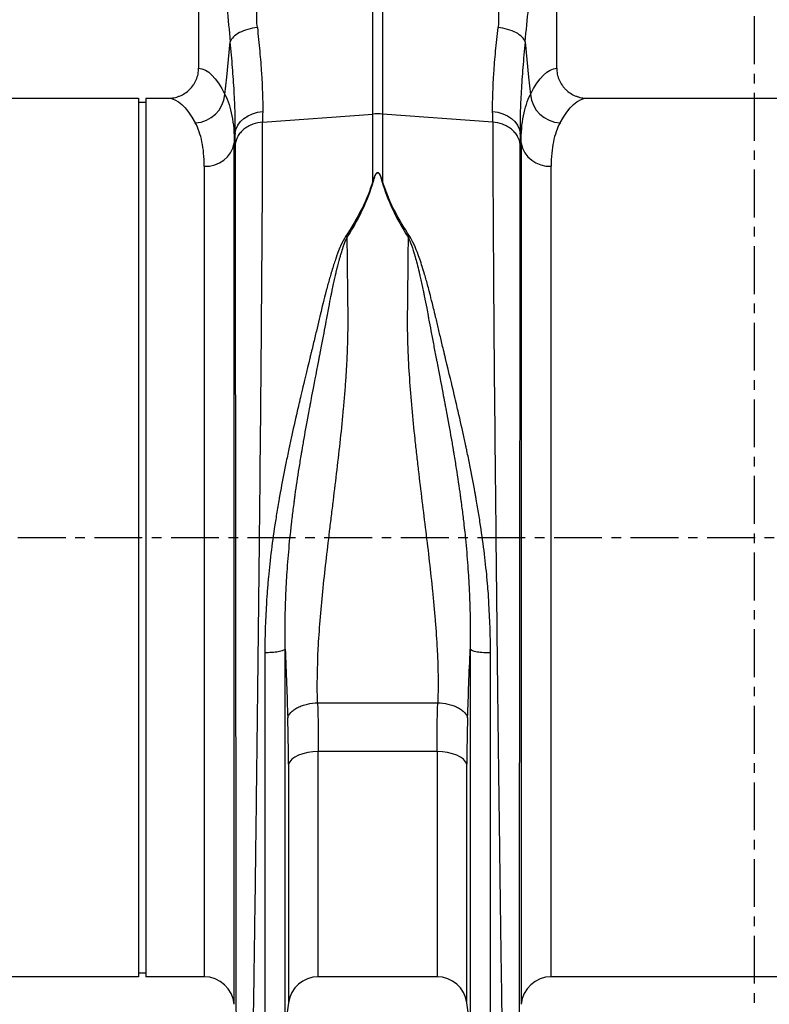
# Model space of a CAD drawing. Units: millimetres. Extents: x -15435 to -10946, y -3060 to 2253.
# Drawn here: x -13435 to -13236, y 567 to 828 of the extents above; entities that cross this region are included whole.
import ezdxf

# ---------------------------------------------------------------- set-up
doc = ezdxf.new("R2010")
doc.units = ezdxf.units.MM
doc.linetypes.add('CENTERX2', pattern=[20.32, 12.7, -2.54, 2.54, -2.54])
doc.layers.add('P-ANNO-TEXT', color=2, linetype='Continuous')
doc.styles.add('Arial', font='arial.ttf')
doc.styles.get("Standard").update_dxf_attribs({"font": 'arial.ttf'})
doc.dimstyles.new('ISO-25', dxfattribs={"dimtxt": 2.5, "dimasz": 2.5, "dimexe": 1.25, "dimexo": 0.625, "dimtad": 1, "dimtxsty": 'Standard', "dimcen": 2.5, "dimadec": 0, "dimazin": 0, "dimtfac": 1, "dimtmove": 0, "dimatfit": 3, "dimfxl": 0, "dimarcsym": 0})

# ---------------------------------------------------------------- blocks, each defined once
blk = doc.blocks.new('*D18')
at = {"layer": 'Defpoints', "color": 0, "transparency": 16777216}
for p in [(-12203.54, 575.9), (-14277.28, 550.98), (-12203.54, 361.2)]:
    blk.add_point(p, dxfattribs=at)
at = {"layer": 'P-ANNO-TEXT', "color": 0, "lineweight": -2, "transparency": 16777216}
for p, q in [((-12203.54, 575.28), (-12203.54, 359.95)), ((-14277.28, 550.35), (-14277.28, 359.95)), ((-14227.28, 361.2), (-12253.54, 361.2))]:
    blk.add_line(p, q, dxfattribs=at)
at = {"layer": 'P-ANNO-TEXT', "color": 0, "transparency": 16777216}
for points in [[(-14227.28, 369.53), (-14227.28, 352.86), (-14277.28, 361.2)], [(-12253.54, 369.53), (-12253.54, 352.86), (-12203.54, 361.2)]]:
    blk.add_solid(points, dxfattribs=at)
at = {"layer": 'P-ANNO-TEXT', "color": 0, "transparency": 16777216, "insert": (-13240.41, 402.67), "char_height": 40, "attachment_point": 2, "style": 'Arial'}
blk.add_mtext('2074mm', dxfattribs=at)

msp = doc.modelspace()

# ---------------------------------------------------------------- linework, layer by layer
at = {"linetype": 'CENTERX2'}
for p, q in [((-13240.04, 531.43), (-13240.04, 1028.67)), ((-14349.9, 690.37), (-12156.41, 690.37))]:
    msp.add_line(p, q, dxfattribs=at)
at = {"linetype": 'Continuous'}
for p, q in [((-13387.54, 904.37), (-13387.54, 814.86)), ((-13292.54, 814.86), (-13292.54, 904.37)), ((-13341.35, 802.66), (-13341.35, 843.43)), ((-13338.74, 843.43), (-13338.74, 802.66)), ((-13484.42, 806.87), (-13403.54, 806.87)), ((-13403.54, 806.87), (-13403.54, 573.87)), ((-13403.54, 805.87), (-13401.54, 805.87)), ((-13401.54, 806.87), (-13395.67, 806.87)), ((-13401.54, 806.87), (-13401.54, 573.87)), ((-13284.42, 806.87), (-13203.54, 806.87)), ((-13370.57, 800.56), (-13341.35, 802.66)), ((-13341.35, 784.89), (-13341.35, 802.66)), ((-13309.51, 800.56), (-13338.74, 802.66)), ((-13338.74, 802.66), (-13338.74, 784.89)), ((-13377.82, 797.66), (-13378.09, 795.03)), ((-13302, 795.03), (-13302.26, 797.66)), ((-13378.09, 566.57), (-13378.09, 795.03)), ((-13302, 795.03), (-13302, 566.57)), ((-13386.06, 788.86), (-13386.06, 573.87)), ((-13294.03, 573.87), (-13294.03, 788.86)), ((-13355.98, 646.52), (-13324.1, 646.52)), ((-13324.3, 633.59), (-13355.79, 633.59)), ((-13355.79, 573.87), (-13355.79, 633.59)), ((-13324.3, 633.59), (-13324.3, 573.87)), ((-13363.71, 630.24), (-13363.71, 567)), ((-13316.38, 567), (-13316.38, 630.24)), ((-13401.54, 574.87), (-13403.54, 574.87)), ((-13403.54, 573.87), (-13494.03, 573.87)), ((-13386.06, 573.87), (-13401.54, 573.87)), ((-13324.3, 573.87), (-13355.79, 573.87)), ((-13203.54, 573.87), (-13294.03, 573.87)), ((-13363.71, 567), (-13364.6, 560.72)), ((-13315.49, 560.72), (-13316.38, 567))]:
    msp.add_line(p, q, dxfattribs=at)
at = {"linetype": 'Continuous', "flags": 128}
for points in [[(-13380.55, 807.91), (-13380.09, 812.47), (-13379.15, 821.86)], [(-13300.94, 821.86), (-13299.99, 812.47), (-13299.53, 807.91)], [(-13377.82, 797.66), (-13377.58, 798.73), (-13377.1, 799.76), (-13376.41, 800.7), (-13375.51, 801.54), (-13374.44, 802.23), (-13373.23, 802.78), (-13371.92, 803.14), (-13370.55, 803.32)], [(-13309.54, 803.32), (-13308.16, 803.14), (-13306.85, 802.78), (-13305.64, 802.23), (-13304.57, 801.54), (-13303.68, 800.7), (-13302.98, 799.76), (-13302.5, 798.73), (-13302.26, 797.66)], [(-13355.79, 633.59), (-13357.21, 633.52), (-13358.58, 633.34), (-13359.87, 633.04), (-13361.03, 632.63), (-13362.02, 632.13), (-13362.81, 631.55), (-13363.38, 630.91), (-13363.71, 630.24)], [(-13316.38, 630.24), (-13316.71, 630.91), (-13317.28, 631.55), (-13318.07, 632.13), (-13319.06, 632.63), (-13320.21, 633.04), (-13321.5, 633.34), (-13322.88, 633.52), (-13324.3, 633.59)]]:
    msp.add_lwpolyline(points, dxfattribs=at)
at = {"linetype": 'Continuous'}
for centre, radius, start, end in [((-13388.8, 808.63), 8.28, 272.5667, 355.0163), ((-13291.28, 808.63), 8.28, 184.9837, 267.4333), ((-13340.04, 784.5), 18.21, 85.882, 94.118), ((-13385.55, 796.44), 7.6, 266.1938, 349.3338), ((-13294.53, 796.44), 7.6, 190.6662, 273.8062), ((-13386.06, 565.87), 8, 5, 90), ((-13355.79, 565.87), 8, 90, 171.8915), ((-13324.3, 565.87), 8, 8.1085, 90), ((-13294.03, 565.87), 8, 90, 175)]:
    msp.add_arc(centre, radius, start, end, dxfattribs=at)
at = {"linetype": 'Continuous', "extrusion": (0, 0, -1)}
for centre, major_axis, ratio, start_param, end_param in [((-13387.79, 690.37), (0, 124.5), 0.176327, 0.011158, 0.335896), ((-13292.3, 690.37), (0, 124.5), 0.176327, 5.94729, 6.272027), ((-13395.67, 690.37), (0, 116.5), 0.188435, 0, 0.335896), ((-13284.42, 690.37), (0, 116.5), 0.188435, 5.94729, 6.283185)]:
    msp.add_ellipse(centre, major_axis=major_axis, ratio=ratio, start_param=start_param, end_param=end_param, dxfattribs=at)
at = {"linetype": 'Continuous'}
for points, knots in [([(-13371.97, 825.66), (-13372.26, 828.34), (-13372.12, 831.16), (-13371.8, 836.9), (-13371.6, 839.83), (-13371.75, 842.78)], [0, 0, 0, 0, 0.5, 0.5, 1, 1, 1, 1]), ([(-13308.34, 842.78), (-13308.49, 839.83), (-13308.29, 836.9), (-13307.96, 831.16), (-13307.83, 828.34), (-13308.12, 825.66)], [0, 0, 0, 0, 0.5, 0.5, 1, 1, 1, 1]), ([(-13380.73, 840.37), (-13380.58, 837.01), (-13380.32, 833.83), (-13379.75, 827.74), (-13379.44, 824.83), (-13379.15, 821.86)], [0, 0, 0, 0, 0.5, 0.5, 1, 1, 1, 1]), ([(-13300.94, 821.86), (-13300.65, 824.83), (-13300.33, 827.74), (-13299.76, 833.83), (-13299.51, 837.01), (-13299.36, 840.37)], [0, 0, 0, 0, 0.5, 0.5, 1, 1, 1, 1]), ([(-13371.97, 825.66), (-13372.85, 825.56), (-13373.71, 825.38), (-13375.33, 824.91), (-13376.07, 824.62), (-13377.36, 823.93), (-13377.91, 823.55), (-13378.73, 822.73), (-13379.01, 822.29), (-13379.15, 821.86)], [0, 0, 0, 0, 0.25, 0.25, 0.5, 0.5, 0.75, 0.75, 1, 1, 1, 1]), ([(-13371.97, 825.66), (-13371.85, 824.58), (-13371.74, 823.51), (-13371.53, 821.42), (-13371.43, 820.38), (-13371.15, 817.34), (-13370.99, 815.4), (-13370.62, 809.81), (-13370.5, 806.4), (-13370.55, 803.32)], [0, 0, 0, 0, 0.125, 0.125, 0.25, 0.25, 0.5, 0.5, 1, 1, 1, 1]), ([(-13309.54, 803.32), (-13309.59, 806.4), (-13309.47, 809.81), (-13309.1, 815.4), (-13308.94, 817.34), (-13308.66, 820.38), (-13308.56, 821.42), (-13308.35, 823.51), (-13308.24, 824.58), (-13308.12, 825.66)], [0, 0, 0, 0, 0.5, 0.5, 0.75, 0.75, 0.875, 0.875, 1, 1, 1, 1]), ([(-13300.94, 821.86), (-13301.07, 822.29), (-13301.35, 822.73), (-13302.18, 823.55), (-13302.72, 823.93), (-13304.01, 824.62), (-13304.76, 824.91), (-13306.37, 825.38), (-13307.24, 825.56), (-13308.12, 825.66)], [0, 0, 0, 0, 0.25, 0.25, 0.5, 0.5, 0.75, 0.75, 1, 1, 1, 1]), ([(-13377.82, 797.66), (-13377.8, 799.32), (-13377.81, 801.07), (-13377.91, 804.76), (-13378, 806.69), (-13378.23, 810.73), (-13378.38, 812.84), (-13378.64, 816.13), (-13378.73, 817.26), (-13378.93, 819.53), (-13379.04, 820.69), (-13379.15, 821.86)], [0, 0, 0, 0, 0.25, 0.25, 0.5, 0.5, 0.75, 0.75, 0.875, 0.875, 1, 1, 1, 1]), ([(-13300.94, 821.86), (-13301.05, 820.69), (-13301.15, 819.53), (-13301.35, 817.26), (-13301.45, 816.13), (-13301.71, 812.84), (-13301.86, 810.73), (-13302.09, 806.69), (-13302.17, 804.76), (-13302.27, 801.07), (-13302.29, 799.32), (-13302.26, 797.66)], [0, 0, 0, 0, 0.125, 0.125, 0.25, 0.25, 0.5, 0.5, 0.75, 0.75, 1, 1, 1, 1]), ([(-13395.67, 806.87), (-13395.13, 806.87), (-13394.61, 806.92), (-13393.84, 807.07), (-13393.58, 807.13), (-13393.08, 807.28), (-13392.82, 807.37), (-13392.09, 807.67), (-13391.62, 807.91), (-13390.74, 808.48), (-13390.32, 808.82), (-13389.57, 809.55), (-13389.23, 809.95), (-13388.78, 810.61), (-13388.64, 810.83), (-13388.39, 811.3), (-13388.27, 811.53), (-13387.97, 812.26), (-13387.81, 812.76), (-13387.6, 813.8), (-13387.54, 814.33), (-13387.54, 814.86)], [0, 0, 0, 0, 0.125, 0.125, 0.1875, 0.1875, 0.25, 0.25, 0.375, 0.375, 0.5, 0.5, 0.625, 0.625, 0.6875, 0.6875, 0.75, 0.75, 0.875, 0.875, 1, 1, 1, 1]), ([(-13292.54, 814.86), (-13292.54, 814.33), (-13292.49, 813.81), (-13292.33, 813.04), (-13292.27, 812.78), (-13292.11, 812.27), (-13292.02, 812.02), (-13291.71, 811.3), (-13291.46, 810.84), (-13291.01, 810.18), (-13290.85, 809.97), (-13290.51, 809.56), (-13290.33, 809.37), (-13289.77, 808.82), (-13289.36, 808.49), (-13288.47, 807.91), (-13288, 807.67), (-13287.27, 807.37), (-13287.02, 807.29), (-13286.52, 807.14), (-13286.26, 807.07), (-13285.48, 806.92), (-13284.95, 806.87), (-13284.42, 806.87)], [0, 0, 0, 0, 0.125, 0.125, 0.1875, 0.1875, 0.25, 0.25, 0.375, 0.375, 0.4375, 0.4375, 0.5, 0.5, 0.625, 0.625, 0.75, 0.75, 0.8125, 0.8125, 0.875, 0.875, 1, 1, 1, 1]), ([(-13380.55, 807.91), (-13379.74, 806.26), (-13379.12, 804.36), (-13378.3, 800.07), (-13378.09, 797.68), (-13378.09, 795.03)], [0, 0, 0, 0, 0.5, 0.5, 1, 1, 1, 1]), ([(-13302, 795.03), (-13302, 797.68), (-13301.79, 800.07), (-13300.96, 804.36), (-13300.35, 806.26), (-13299.53, 807.91)], [0, 0, 0, 0, 0.5, 0.5, 1, 1, 1, 1]), ([(-13386.06, 788.86), (-13386.06, 791.25), (-13386.26, 793.4), (-13387.05, 797.23), (-13387.65, 798.91), (-13388.43, 800.36)], [0, 0, 0, 0, 0.5, 0.5, 1, 1, 1, 1]), ([(-13370.57, 800.56), (-13371.43, 800.49), (-13372.32, 800.31), (-13373.61, 799.83), (-13374.02, 799.64), (-13374.82, 799.19), (-13375.19, 798.93), (-13375.88, 798.37), (-13376.19, 798.06), (-13376.74, 797.41), (-13376.97, 797.07), (-13377.55, 796.01), (-13377.77, 795.27), (-13377.85, 794.57)], [0, 0, 0, 0, 0.25, 0.25, 0.375, 0.375, 0.5, 0.5, 0.625, 0.625, 0.75, 0.75, 1, 1, 1, 1]), ([(-13373.08, 556.76), (-13373.08, 556.76), (-13373.07, 557.32), (-13373.04, 559.55), (-13373.01, 561.22), (-13372.94, 565.62), (-13372.9, 568.36), (-13372.8, 574.82), (-13372.75, 578.55), (-13372.63, 586.93), (-13372.57, 591.56), (-13372.43, 601.62), (-13372.36, 607.05), (-13372.22, 618.56), (-13372.14, 624.64), (-13371.98, 637.3), (-13371.91, 643.88), (-13371.75, 657.38), (-13371.67, 664.29), (-13371.52, 678.29), (-13371.44, 685.37), (-13371.22, 706.59), (-13371.08, 720.7), (-13370.85, 747.45), (-13370.75, 760.09), (-13370.61, 782.62), (-13370.57, 792.52), (-13370.57, 800.56)], [0, 0, 0, 0, 0.0625, 0.0625, 0.125, 0.125, 0.1875, 0.1875, 0.25, 0.25, 0.3125, 0.3125, 0.375, 0.375, 0.4375, 0.4375, 0.5, 0.5, 0.5625, 0.5625, 0.625, 0.625, 0.75, 0.75, 0.875, 0.875, 1, 1, 1, 1]), ([(-13309.51, 800.56), (-13309.51, 792.52), (-13309.47, 782.62), (-13309.33, 760.09), (-13309.24, 747.45), (-13309, 720.7), (-13308.86, 706.59), (-13308.64, 685.37), (-13308.57, 678.29), (-13308.41, 664.29), (-13308.34, 657.38), (-13308.18, 643.88), (-13308.1, 637.3), (-13307.95, 624.64), (-13307.87, 618.56), (-13307.72, 607.05), (-13307.65, 601.62), (-13307.52, 591.56), (-13307.45, 586.93), (-13307.34, 578.55), (-13307.28, 574.82), (-13307.19, 568.36), (-13307.15, 565.62), (-13307.08, 561.22), (-13307.05, 559.55), (-13307.02, 557.32), (-13307.01, 556.76), (-13307.01, 556.76)], [0, 0, 0, 0, 0.125, 0.125, 0.25, 0.25, 0.375, 0.375, 0.4375, 0.4375, 0.5, 0.5, 0.5625, 0.5625, 0.625, 0.625, 0.6875, 0.6875, 0.75, 0.75, 0.8125, 0.8125, 0.875, 0.875, 0.9375, 0.9375, 1, 1, 1, 1]), ([(-13302.24, 794.57), (-13302.31, 795.27), (-13302.53, 796.01), (-13303.12, 797.07), (-13303.35, 797.41), (-13303.9, 798.06), (-13304.21, 798.37), (-13304.89, 798.93), (-13305.27, 799.19), (-13306.06, 799.64), (-13306.48, 799.83), (-13307.76, 800.31), (-13308.66, 800.49), (-13309.51, 800.56)], [0, 0, 0, 0, 0.25, 0.25, 0.375, 0.375, 0.5, 0.5, 0.625, 0.625, 0.75, 0.75, 1, 1, 1, 1]), ([(-13291.66, 800.36), (-13292.44, 798.91), (-13293.03, 797.23), (-13293.83, 793.4), (-13294.03, 791.25), (-13294.03, 788.86)], [0, 0, 0, 0, 0.5, 0.5, 1, 1, 1, 1]), ([(-13377.85, 794.57), (-13377.85, 786.97), (-13377.84, 777.65), (-13377.83, 756.41), (-13377.82, 744.49), (-13377.8, 719.19), (-13377.79, 705.81), (-13377.77, 685.61), (-13377.76, 678.86), (-13377.75, 665.48), (-13377.74, 658.86), (-13377.73, 645.91), (-13377.72, 639.58), (-13377.71, 627.38), (-13377.7, 621.51), (-13377.69, 610.37), (-13377.68, 605.11), (-13377.67, 595.34), (-13377.67, 590.83), (-13377.66, 582.66), (-13377.65, 579.01), (-13377.64, 572.69), (-13377.64, 570.01), (-13377.63, 565.69), (-13377.63, 564.05), (-13377.63, 561.86), (-13377.63, 561.32), (-13377.63, 561.31)], [0, 0, 0, 0, 0.125, 0.125, 0.25, 0.25, 0.375, 0.375, 0.4375, 0.4375, 0.5, 0.5, 0.5625, 0.5625, 0.625, 0.625, 0.6875, 0.6875, 0.75, 0.75, 0.8125, 0.8125, 0.875, 0.875, 0.9375, 0.9375, 1, 1, 1, 1]), ([(-13302.46, 561.31), (-13302.46, 561.32), (-13302.46, 561.86), (-13302.45, 564.05), (-13302.45, 565.69), (-13302.45, 570.01), (-13302.44, 572.69), (-13302.43, 579.01), (-13302.43, 582.66), (-13302.42, 590.83), (-13302.41, 595.34), (-13302.4, 605.11), (-13302.4, 610.37), (-13302.38, 621.51), (-13302.38, 627.38), (-13302.36, 639.58), (-13302.36, 645.91), (-13302.34, 658.86), (-13302.33, 665.48), (-13302.32, 678.86), (-13302.31, 685.61), (-13302.3, 705.81), (-13302.28, 719.19), (-13302.26, 744.49), (-13302.25, 756.41), (-13302.24, 777.65), (-13302.24, 786.97), (-13302.24, 794.57)], [0, 0, 0, 0, 0.0625, 0.0625, 0.125, 0.125, 0.1875, 0.1875, 0.25, 0.25, 0.3125, 0.3125, 0.375, 0.375, 0.4375, 0.4375, 0.5, 0.5, 0.5625, 0.5625, 0.625, 0.625, 0.75, 0.75, 0.875, 0.875, 1, 1, 1, 1]), ([(-13338.74, 784.89), (-13338.87, 785.3), (-13339.02, 785.71), (-13339.28, 786.31), (-13339.37, 786.51), (-13339.55, 786.79), (-13339.62, 786.89), (-13339.75, 787.02), (-13339.8, 787.06), (-13339.91, 787.12), (-13339.99, 787.15), (-13340.14, 787.14), (-13340.21, 787.1), (-13340.32, 787.03), (-13340.36, 786.99), (-13340.48, 786.86), (-13340.55, 786.77), (-13340.72, 786.48), (-13340.82, 786.29), (-13341.07, 785.7), (-13341.22, 785.29), (-13341.35, 784.89)], [0, 0, 0, 0, 0.25, 0.25, 0.375, 0.375, 0.4375, 0.4375, 0.46875, 0.46875, 0.5, 0.5, 0.53125, 0.53125, 0.5625, 0.5625, 0.625, 0.625, 0.75, 0.75, 1, 1, 1, 1]), ([(-13341.18, 784.87), (-13341.06, 785.27), (-13340.94, 785.68), (-13340.71, 786.27), (-13340.63, 786.46), (-13340.48, 786.75), (-13340.43, 786.84), (-13340.32, 786.97), (-13340.28, 787.01), (-13340.19, 787.09), (-13340.13, 787.12), (-13340, 787.13), (-13339.93, 787.1), (-13339.83, 787.04), (-13339.79, 787), (-13339.68, 786.87), (-13339.62, 786.77), (-13339.46, 786.49), (-13339.38, 786.29), (-13339.15, 785.69), (-13339.03, 785.28), (-13338.91, 784.87)], [0, 0, 0, 0, 0.25, 0.25, 0.375, 0.375, 0.4375, 0.4375, 0.46875, 0.46875, 0.5, 0.5, 0.53125, 0.53125, 0.5625, 0.5625, 0.625, 0.625, 0.75, 0.75, 1, 1, 1, 1]), ([(-13341.35, 784.89), (-13342.03, 782.5), (-13343.05, 780.01), (-13345.51, 775.09), (-13346.96, 772.65), (-13348.55, 770.21)], [0, 0, 0, 0, 0.5, 0.5, 1, 1, 1, 1]), ([(-13348.12, 770.02), (-13346.52, 772.49), (-13345.14, 774.97), (-13342.81, 779.96), (-13341.86, 782.47), (-13341.18, 784.87)], [0, 0, 0, 0, 0.5, 0.5, 1, 1, 1, 1]), ([(-13338.91, 784.87), (-13338.23, 782.47), (-13337.28, 779.96), (-13334.95, 774.97), (-13333.56, 772.49), (-13331.97, 770.02)], [0, 0, 0, 0, 0.5, 0.5, 1, 1, 1, 1]), ([(-13331.53, 770.21), (-13333.13, 772.65), (-13334.58, 775.09), (-13337.04, 780.01), (-13338.05, 782.5), (-13338.74, 784.89)], [0, 0, 0, 0, 0.5, 0.5, 1, 1, 1, 1]), ([(-13348.57, 770.22), (-13348.99, 769.57), (-13349.43, 768.73), (-13350.11, 767.16), (-13350.35, 766.58), (-13350.7, 765.64), (-13350.85, 765.23), (-13351.01, 764.8), (-13351.05, 764.67), (-13351.07, 764.63), (-13351.09, 764.56), (-13351.1, 764.54), (-13351.11, 764.51), (-13351.11, 764.5), (-13351.16, 764.37), (-13351.2, 764.25), (-13351.56, 763.2), (-13351.89, 762.17), (-13352.27, 760.91), (-13352.33, 760.7), (-13352.4, 760.48), (-13352.43, 760.37), (-13352.44, 760.34), (-13352.45, 760.29), (-13352.46, 760.28), (-13352.47, 760.25), (-13352.47, 760.23), (-13352.55, 759.98), (-13352.62, 759.74), (-13352.83, 758.99), (-13353.12, 757.97), (-13353.49, 756.62), (-13353.75, 755.62), (-13353.87, 755.17), (-13353.91, 755.01), (-13353.92, 754.97), (-13353.92, 754.95), (-13353.93, 754.93), (-13353.93, 754.92), (-13353.94, 754.89), (-13353.94, 754.88), (-13353.96, 754.82), (-13353.97, 754.77), (-13354.19, 753.92), (-13354.44, 752.93), (-13354.87, 751.16), (-13355.02, 750.52), (-13355.21, 749.74), (-13355.23, 749.63), (-13355.26, 749.52), (-13355.27, 749.48), (-13355.28, 749.46), (-13355.29, 749.4), (-13355.3, 749.38), (-13355.33, 749.23), (-13355.36, 749.1), (-13355.45, 748.74), (-13355.51, 748.49), (-13355.8, 747.24), (-13356.05, 746.2), (-13356.58, 744.02), (-13356.85, 742.88), (-13357.28, 741.1), (-13357.5, 740.2), (-13357.76, 739.11), (-13357.88, 738.64), (-13357.93, 738.4), (-13357.95, 738.32), (-13357.98, 738.2), (-13357.99, 738.15), (-13358.01, 738.08), (-13358.02, 738.03), (-13358.03, 738), (-13358.9, 734.4), (-13359.58, 731.55), (-13360.31, 728.45), (-13360.51, 727.61), (-13360.7, 726.81), (-13360.74, 726.62), (-13360.78, 726.44), (-13360.79, 726.39), (-13360.8, 726.37), (-13360.8, 726.36), (-13360.8, 726.35), (-13360.81, 726.34), (-13360.81, 726.32), (-13360.81, 726.31), (-13360.85, 726.13), (-13361.05, 725.3), (-13361.24, 724.48), (-13361.98, 721.28), (-13362.51, 718.9), (-13363.11, 716.19), (-13363.25, 715.52), (-13363.4, 714.81), (-13363.45, 714.59), (-13363.47, 714.5), (-13363.48, 714.43), (-13363.49, 714.4), (-13363.51, 714.33), (-13363.52, 714.29), (-13363.53, 714.21), (-13363.56, 714.09), (-13363.62, 713.81), (-13363.67, 713.57), (-13363.97, 712.13), (-13364.23, 710.88), (-13364.98, 707.19), (-13365.45, 704.76), (-13365.87, 702.43), (-13365.89, 702.28), (-13365.91, 702.22), (-13365.93, 702.07), (-13365.95, 701.98), (-13365.98, 701.81), (-13366.06, 701.39), (-13366.25, 700.29), (-13366.42, 699.29), (-13366.76, 697.29), (-13366.97, 695.98), (-13367.57, 692.08), (-13367.93, 689.54), (-13368.55, 684.59), (-13368.81, 682.18), (-13369.09, 679.24), (-13369.14, 678.66), (-13369.24, 677.5), (-13369.29, 676.91), (-13369.42, 675.24), (-13369.49, 674.13), (-13369.84, 668.59), (-13369.98, 664.18), (-13369.98, 659.82)], [0, 0, 0, 0, 0.03125, 0.03125, 0.046875, 0.046875, 0.054687, 0.056641, 0.056641, 0.057617, 0.057617, 0.058105, 0.058105, 0.058594, 0.058594, 0.0625, 0.0625, 0.09375, 0.09375, 0.097656, 0.099609, 0.099609, 0.100586, 0.100586, 0.101074, 0.101074, 0.101562, 0.101562, 0.109375, 0.109375, 0.125, 0.140625, 0.148437, 0.152344, 0.152832, 0.152832, 0.15332, 0.15332, 0.153809, 0.153809, 0.154297, 0.154297, 0.15625, 0.15625, 0.1875, 0.1875, 0.203125, 0.203125, 0.205078, 0.205566, 0.205566, 0.206055, 0.206055, 0.207031, 0.207031, 0.210937, 0.210937, 0.21875, 0.21875, 0.25, 0.25, 0.28125, 0.28125, 0.296875, 0.304687, 0.308594, 0.308594, 0.310547, 0.310547, 0.311523, 0.312012, 0.312012, 0.3125, 0.3125, 0.375, 0.375, 0.40625, 0.40625, 0.414062, 0.416016, 0.416992, 0.416992, 0.41748, 0.41748, 0.417725, 0.417725, 0.417969, 0.417969, 0.421875, 0.4375, 0.4375, 0.5, 0.5, 0.515625, 0.519531, 0.521484, 0.522461, 0.522461, 0.523437, 0.523437, 0.524414, 0.524414, 0.525391, 0.527344, 0.53125, 0.53125, 0.5625, 0.5625, 0.625, 0.626953, 0.626953, 0.628906, 0.628906, 0.630859, 0.630859, 0.632812, 0.640625, 0.65625, 0.65625, 0.6875, 0.6875, 0.75, 0.75, 0.8125, 0.8125, 0.828125, 0.828125, 0.84375, 0.84375, 0.875, 0.875, 1, 1, 1, 1]), ([(-13364.59, 660.8), (-13364.65, 664.83), (-13364.61, 668.94), (-13364.43, 674.18), (-13364.39, 675.23), (-13364.32, 676.81), (-13364.29, 677.37), (-13364.23, 678.47), (-13364.2, 679.03), (-13364.03, 681.84), (-13363.86, 684.16), (-13363.44, 688.94), (-13363.19, 691.42), (-13362.76, 695.23), (-13362.6, 696.52), (-13362.35, 698.49), (-13362.22, 699.47), (-13362.08, 700.56), (-13362.02, 700.97), (-13362, 701.14), (-13361.99, 701.23), (-13361.97, 701.37), (-13361.96, 701.44), (-13361.94, 701.58), (-13361.62, 703.89), (-13361.26, 706.31), (-13360.67, 709.98), (-13360.47, 711.23), (-13360.23, 712.67), (-13360.19, 712.91), (-13360.14, 713.19), (-13360.12, 713.31), (-13360.11, 713.39), (-13360.1, 713.43), (-13360.09, 713.51), (-13360.08, 713.53), (-13360.07, 713.6), (-13360.06, 713.69), (-13360.02, 713.92), (-13359.9, 714.63), (-13359.78, 715.29), (-13359.31, 718.02), (-13358.88, 720.41), (-13358.28, 723.64), (-13358.13, 724.47), (-13357.97, 725.32), (-13357.93, 725.5), (-13357.93, 725.53), (-13357.93, 725.53), (-13357.93, 725.55), (-13357.93, 725.55), (-13357.92, 725.58), (-13357.91, 725.62), (-13357.88, 725.81), (-13357.84, 726), (-13357.69, 726.81), (-13357.53, 727.66), (-13356.93, 730.8), (-13356.38, 733.68), (-13355.67, 737.34), (-13355.66, 737.37), (-13355.65, 737.42), (-13355.64, 737.49), (-13355.63, 737.55), (-13355.61, 737.67), (-13355.59, 737.75), (-13355.54, 737.99), (-13355.51, 738.15), (-13355.42, 738.63), (-13355.24, 739.58), (-13355.06, 740.5), (-13354.71, 742.31), (-13354.49, 743.46), (-13354.07, 745.68), (-13353.87, 746.75), (-13353.63, 748.02), (-13353.59, 748.27), (-13353.52, 748.64), (-13353.5, 748.77), (-13353.47, 748.92), (-13353.46, 748.95), (-13353.45, 749.02), (-13353.44, 749.07), (-13353.41, 749.2), (-13353.4, 749.29), (-13353.25, 750.08), (-13353.13, 750.73), (-13352.79, 752.53), (-13352.59, 753.53), (-13352.42, 754.39), (-13352.41, 754.44), (-13352.4, 754.5), (-13352.39, 754.51), (-13352.39, 754.54), (-13352.39, 754.55), (-13352.38, 754.59), (-13352.37, 754.63), (-13352.33, 754.81), (-13352.24, 755.25), (-13352.04, 756.26), (-13351.75, 757.63), (-13351.52, 758.66), (-13351.35, 759.42), (-13351.29, 759.66), (-13351.23, 759.92), (-13351.23, 759.94), (-13351.22, 759.97), (-13351.22, 759.98), (-13351.21, 760.02), (-13351.2, 760.06), (-13351.17, 760.17), (-13351.12, 760.39), (-13351.07, 760.61), (-13350.77, 761.89), (-13350.51, 762.93), (-13350.22, 763.99), (-13350.19, 764.11), (-13350.15, 764.24), (-13350.15, 764.25), (-13350.14, 764.29), (-13350.14, 764.31), (-13350.12, 764.37), (-13350.11, 764.41), (-13350.07, 764.55), (-13349.95, 764.98), (-13349.83, 765.4), (-13349.55, 766.35), (-13349.36, 766.93), (-13348.82, 768.52), (-13348.47, 769.37), (-13348.13, 770.02)], [0, 0, 0, 0, 0.125, 0.125, 0.15625, 0.15625, 0.171875, 0.171875, 0.1875, 0.1875, 0.25, 0.25, 0.3125, 0.3125, 0.34375, 0.34375, 0.359375, 0.367187, 0.369141, 0.369141, 0.371094, 0.371094, 0.373047, 0.373047, 0.375, 0.4375, 0.4375, 0.46875, 0.46875, 0.472656, 0.474609, 0.475586, 0.475586, 0.476562, 0.476562, 0.477539, 0.477539, 0.478516, 0.480469, 0.484375, 0.5, 0.5, 0.5625, 0.5625, 0.578125, 0.582031, 0.582275, 0.582275, 0.58252, 0.58252, 0.583008, 0.583008, 0.583984, 0.585937, 0.59375, 0.59375, 0.625, 0.625, 0.6875, 0.6875, 0.687988, 0.687988, 0.688477, 0.689453, 0.689453, 0.691406, 0.691406, 0.695312, 0.695312, 0.703125, 0.71875, 0.71875, 0.75, 0.75, 0.78125, 0.78125, 0.789062, 0.789062, 0.792969, 0.792969, 0.793945, 0.793945, 0.794922, 0.794922, 0.796875, 0.796875, 0.8125, 0.8125, 0.84375, 0.84375, 0.845703, 0.845703, 0.846191, 0.846191, 0.84668, 0.84668, 0.847656, 0.847656, 0.851562, 0.859375, 0.875, 0.890625, 0.890625, 0.898437, 0.898437, 0.898926, 0.898926, 0.899414, 0.899414, 0.900391, 0.900391, 0.902344, 0.90625, 0.90625, 0.9375, 0.9375, 0.941406, 0.941406, 0.941895, 0.941895, 0.942383, 0.942383, 0.943359, 0.943359, 0.945312, 0.953125, 0.953125, 0.96875, 0.96875, 1, 1, 1, 1]), ([(-13355.98, 646.52), (-13356.14, 651.07), (-13356.06, 655.89), (-13355.55, 665.81), (-13355.13, 670.89), (-13354.34, 678.69), (-13354.05, 681.32), (-13353.44, 686.64), (-13353.12, 689.33), (-13352.63, 693.4), (-13352.46, 694.76), (-13352.13, 697.49), (-13351.63, 701.57), (-13351.13, 705.65), (-13350.17, 713.79), (-13349.57, 719.2), (-13348.96, 725.94), (-13348.84, 727.28), (-13348.63, 729.98), (-13348.53, 731.32), (-13348.35, 734), (-13348.27, 735.33), (-13348.14, 737.97), (-13348.08, 739.28), (-13347.98, 741.88), (-13347.94, 743.17), (-13347.9, 745.74), (-13347.89, 747.01), (-13347.9, 749.54), (-13347.91, 750.79), (-13347.94, 753.29), (-13347.96, 754.52), (-13348, 758.21), (-13348.03, 760.63), (-13348.08, 765.4), (-13348.1, 767.75), (-13348.12, 770.04)], [0, 0, 0, 0, 0.125, 0.125, 0.25, 0.25, 0.3125, 0.3125, 0.375, 0.375, 0.40625, 0.40625, 0.4375, 0.5, 0.5, 0.625, 0.625, 0.65625, 0.65625, 0.6875, 0.6875, 0.71875, 0.71875, 0.75, 0.75, 0.78125, 0.78125, 0.8125, 0.8125, 0.84375, 0.84375, 0.875, 0.875, 0.9375, 0.9375, 1, 1, 1, 1]), ([(-13331.97, 770.02), (-13332.01, 765.48), (-13332.05, 760.75), (-13332.13, 754.58), (-13332.14, 753.34), (-13332.17, 750.82), (-13332.19, 749.55), (-13332.2, 746.98), (-13332.19, 745.69), (-13332.14, 743.11), (-13332.11, 741.81), (-13331.87, 735.29), (-13331.49, 729.99), (-13330.76, 721.94), (-13330.36, 717.88), (-13329.9, 713.77), (-13329.6, 711.02), (-13329.44, 709.65), (-13328.64, 702.8), (-13327.95, 697.37), (-13326.64, 686.62), (-13326.01, 681.3), (-13325.36, 674.72), (-13325.23, 673.41), (-13325, 670.81), (-13324.89, 669.52), (-13324.58, 665.69), (-13324.41, 663.18), (-13324.03, 655.8), (-13323.94, 651.06), (-13324.1, 646.52)], [0, 0, 0, 0, 0.125, 0.125, 0.15625, 0.15625, 0.1875, 0.1875, 0.21875, 0.21875, 0.25, 0.25, 0.375, 0.375, 0.4375, 0.46875, 0.46875, 0.5, 0.5, 0.625, 0.625, 0.75, 0.75, 0.78125, 0.78125, 0.8125, 0.8125, 0.875, 0.875, 1, 1, 1, 1]), ([(-13331.97, 770.01), (-13331.39, 768.89), (-13330.77, 767.19), (-13329.77, 763.67), (-13329.42, 762.33), (-13329.02, 760.64), (-13328.97, 760.4), (-13328.9, 760.14), (-13328.89, 760.06), (-13328.87, 760.01), (-13328.87, 760), (-13328.85, 759.93), (-13328.78, 759.62), (-13328.6, 758.82), (-13328.31, 757.52), (-13328.08, 756.41), (-13327.9, 755.56), (-13327.83, 755.2), (-13327.75, 754.79), (-13327.73, 754.68), (-13327.71, 754.61), (-13327.7, 754.57), (-13327.68, 754.44), (-13327.66, 754.34), (-13327.46, 753.38), (-13327.27, 752.36), (-13326.93, 750.57), (-13326.8, 749.92), (-13326.67, 749.19), (-13326.66, 749.15), (-13326.64, 749.06), (-13326.63, 749), (-13326.62, 748.91), (-13326.58, 748.71), (-13326.49, 748.26), (-13326.42, 747.86), (-13326.17, 746.54), (-13325.97, 745.45), (-13325.55, 743.22), (-13325.33, 742.08), (-13324.99, 740.32), (-13324.88, 739.73), (-13324.71, 738.83), (-13324.62, 738.38), (-13324.52, 737.85), (-13324.47, 737.61), (-13324.46, 737.53), (-13324.45, 737.51), (-13324.45, 737.49), (-13324.44, 737.44), (-13324.42, 737.34), (-13324.4, 737.25), (-13323.59, 733.06), (-13323, 730.01), (-13322.45, 727.11), (-13322.32, 726.43), (-13322.23, 725.92), (-13322.21, 725.84), (-13322.2, 725.75), (-13322.19, 725.73), (-13322.19, 725.72), (-13322.19, 725.71), (-13322.18, 725.69), (-13322.17, 725.62), (-13322.13, 725.41), (-13321.97, 724.52), (-13321.81, 723.7), (-13321.21, 720.45), (-13320.78, 718.05), (-13320.3, 715.31), (-13320.21, 714.77), (-13320.1, 714.12), (-13320.07, 713.92), (-13320.03, 713.7), (-13320.01, 713.6), (-13320, 713.54), (-13319.99, 713.49), (-13319.93, 713.13), (-13319.88, 712.8), (-13319.61, 711.2), (-13319.41, 709.94), (-13318.83, 706.24), (-13318.47, 703.87), (-13318.14, 701.46), (-13318.12, 701.33), (-13318.08, 701), (-13318.01, 700.5), (-13317.85, 699.33), (-13317.72, 698.34), (-13317.47, 696.37), (-13317.32, 695.08), (-13316.88, 691.27), (-13316.64, 688.8), (-13316.22, 684.02), (-13316.05, 681.71), (-13315.88, 678.91), (-13315.85, 678.36), (-13315.79, 677.26), (-13315.77, 676.71), (-13315.69, 675.13), (-13315.65, 674.08), (-13315.47, 668.86), (-13315.44, 664.76), (-13315.49, 660.74)], [0, 0, 0, 0, 0.0625, 0.0625, 0.09375, 0.09375, 0.097656, 0.098633, 0.099121, 0.099121, 0.099609, 0.099609, 0.101563, 0.109375, 0.125, 0.140625, 0.140625, 0.148438, 0.150391, 0.151367, 0.151367, 0.152344, 0.152344, 0.15625, 0.15625, 0.1875, 0.1875, 0.203125, 0.203125, 0.204102, 0.204102, 0.205078, 0.205078, 0.207031, 0.210938, 0.21875, 0.21875, 0.25, 0.25, 0.28125, 0.28125, 0.296875, 0.296875, 0.304688, 0.308594, 0.310547, 0.310791, 0.310791, 0.311035, 0.311035, 0.311523, 0.3125, 0.3125, 0.375, 0.375, 0.40625, 0.40625, 0.414063, 0.414063, 0.416016, 0.416504, 0.416504, 0.416992, 0.416992, 0.417969, 0.421875, 0.4375, 0.4375, 0.5, 0.5, 0.515625, 0.515625, 0.519531, 0.521484, 0.522461, 0.522461, 0.523438, 0.523438, 0.53125, 0.53125, 0.5625, 0.5625, 0.625, 0.625, 0.628906, 0.628906, 0.632813, 0.640625, 0.65625, 0.65625, 0.6875, 0.6875, 0.75, 0.75, 0.8125, 0.8125, 0.828125, 0.828125, 0.84375, 0.84375, 0.875, 0.875, 1, 1, 1, 1]), ([(-13310.11, 659.76), (-13310.11, 664.11), (-13310.24, 668.5), (-13310.59, 674.03), (-13310.66, 675.14), (-13310.79, 676.8), (-13310.84, 677.38), (-13310.94, 678.53), (-13310.99, 679.11), (-13311.26, 682.04), (-13311.53, 684.45), (-13312.14, 689.39), (-13312.5, 691.93), (-13313.1, 695.83), (-13313.31, 697.14), (-13313.65, 699.14), (-13313.82, 700.15), (-13314.03, 701.33), (-13314.12, 701.84), (-13314.18, 702.18), (-13314.2, 702.3), (-13314.65, 704.74), (-13315.1, 707.13), (-13315.85, 710.84), (-13316.11, 712.1), (-13316.45, 713.7), (-13316.52, 714.02), (-13316.59, 714.38), (-13316.6, 714.43), (-13316.62, 714.5), (-13316.64, 714.59), (-13316.69, 714.82), (-13316.73, 715.01), (-13316.87, 715.67), (-13316.98, 716.2), (-13317.58, 718.93), (-13318.12, 721.32), (-13318.86, 724.53), (-13319.05, 725.35), (-13319.25, 726.23), (-13319.3, 726.44), (-13319.32, 726.5), (-13319.32, 726.52), (-13319.32, 726.53), (-13319.33, 726.55), (-13319.33, 726.57), (-13319.35, 726.65), (-13319.37, 726.73), (-13319.49, 727.23), (-13319.65, 727.91), (-13320.32, 730.77), (-13321.05, 733.79), (-13322.04, 737.9), (-13322.06, 738), (-13322.08, 738.09), (-13322.1, 738.14), (-13322.1, 738.16), (-13322.1, 738.18), (-13322.12, 738.26), (-13322.18, 738.5), (-13322.31, 739.02), (-13322.41, 739.46), (-13322.63, 740.34), (-13322.77, 740.93), (-13323.18, 742.65), (-13323.45, 743.77), (-13323.98, 745.96), (-13324.23, 747.03), (-13324.54, 748.33), (-13324.63, 748.72), (-13324.74, 749.17), (-13324.78, 749.36), (-13324.81, 749.46), (-13324.82, 749.51), (-13324.84, 749.59), (-13324.85, 749.64), (-13325.02, 750.36), (-13325.18, 750.99), (-13325.61, 752.77), (-13325.86, 753.77), (-13326.1, 754.72), (-13326.13, 754.82), (-13326.16, 754.95), (-13326.17, 754.99), (-13326.19, 755.06), (-13326.22, 755.17), (-13326.32, 755.57), (-13326.41, 755.92), (-13326.64, 756.77), (-13326.93, 757.86), (-13327.3, 759.14), (-13327.53, 759.94), (-13327.62, 760.24), (-13327.64, 760.31), (-13327.64, 760.32), (-13327.66, 760.37), (-13327.68, 760.44), (-13327.76, 760.71), (-13327.83, 760.94), (-13328.33, 762.61), (-13328.77, 763.93), (-13330.03, 767.41), (-13330.81, 769.1), (-13331.53, 770.21)], [0, 0, 0, 0, 0.125, 0.125, 0.15625, 0.15625, 0.171875, 0.171875, 0.1875, 0.1875, 0.25, 0.25, 0.3125, 0.3125, 0.34375, 0.34375, 0.359375, 0.367187, 0.371094, 0.371094, 0.375, 0.375, 0.4375, 0.4375, 0.46875, 0.46875, 0.476562, 0.476562, 0.477539, 0.477539, 0.478516, 0.480469, 0.484375, 0.484375, 0.5, 0.5, 0.5625, 0.5625, 0.578125, 0.582031, 0.583008, 0.583008, 0.583496, 0.583496, 0.583984, 0.585937, 0.585937, 0.59375, 0.59375, 0.625, 0.625, 0.6875, 0.6875, 0.688477, 0.688965, 0.688965, 0.689209, 0.689209, 0.689453, 0.691406, 0.695312, 0.703125, 0.703125, 0.71875, 0.71875, 0.75, 0.75, 0.78125, 0.78125, 0.789062, 0.792969, 0.794922, 0.794922, 0.795898, 0.795898, 0.796875, 0.796875, 0.8125, 0.8125, 0.84375, 0.84375, 0.847656, 0.847656, 0.848633, 0.848633, 0.849609, 0.851562, 0.859375, 0.859375, 0.875, 0.890625, 0.898437, 0.900391, 0.900391, 0.900879, 0.900879, 0.901367, 0.902344, 0.90625, 0.90625, 0.9375, 0.9375, 1, 1, 1, 1]), ([(-13364.59, 660.8), (-13364.67, 660.67), (-13364.86, 660.53), (-13365.48, 660.28), (-13365.91, 660.16), (-13366.95, 659.97), (-13367.56, 659.9), (-13368.79, 659.82), (-13369.41, 659.81), (-13369.98, 659.82)], [0, 0, 0, 0, 0.25, 0.25, 0.5, 0.5, 0.75, 0.75, 1, 1, 1, 1]), ([(-13364.59, 660.79), (-13364.46, 657.65), (-13364.34, 654.56), (-13364.11, 648.46), (-13364, 645.47), (-13363.9, 642.53)], [0, 0, 0, 0, 0.5, 0.5, 1, 1, 1, 1]), ([(-13364.59, 560.76), (-13364.59, 560.76), (-13364.59, 561.37), (-13364.59, 563.79), (-13364.59, 565.59), (-13364.59, 570.36), (-13364.59, 573.31), (-13364.59, 580.29), (-13364.59, 584.31), (-13364.59, 593.3), (-13364.59, 598.28), (-13364.59, 609.04), (-13364.59, 614.82), (-13364.59, 627.05), (-13364.59, 633.49), (-13364.59, 646.84), (-13364.59, 653.75), (-13364.59, 660.79)], [0, 0, 0, 0, 0.125, 0.125, 0.25, 0.25, 0.375, 0.375, 0.5, 0.5, 0.625, 0.625, 0.75, 0.75, 0.875, 0.875, 1, 1, 1, 1]), ([(-13316.18, 642.53), (-13316.09, 645.48), (-13315.98, 648.46), (-13315.75, 654.51), (-13315.62, 657.59), (-13315.49, 660.74)], [0, 0, 0, 0, 0.5, 0.5, 1, 1, 1, 1]), ([(-13310.11, 659.76), (-13310.68, 659.75), (-13311.3, 659.76), (-13312.53, 659.84), (-13313.13, 659.91), (-13314.17, 660.1), (-13314.6, 660.22), (-13315.22, 660.48), (-13315.41, 660.61), (-13315.49, 660.74)], [0, 0, 0, 0, 0.25, 0.25, 0.5, 0.5, 0.75, 0.75, 1, 1, 1, 1]), ([(-13315.49, 660.74), (-13315.49, 653.7), (-13315.49, 646.79), (-13315.49, 633.45), (-13315.49, 627.01), (-13315.49, 614.79), (-13315.49, 609.01), (-13315.49, 598.25), (-13315.49, 593.28), (-13315.49, 584.29), (-13315.49, 580.28), (-13315.49, 573.3), (-13315.49, 570.35), (-13315.49, 565.59), (-13315.49, 563.79), (-13315.49, 561.37), (-13315.49, 560.76), (-13315.49, 560.76)], [0, 0, 0, 0, 0.125, 0.125, 0.25, 0.25, 0.375, 0.375, 0.5, 0.5, 0.625, 0.625, 0.75, 0.75, 0.875, 0.875, 1, 1, 1, 1]), ([(-13369.98, 659.82), (-13369.98, 652.54), (-13369.98, 645.4), (-13369.98, 631.61), (-13369.98, 624.96), (-13369.98, 612.33), (-13369.98, 606.35), (-13369.98, 595.24), (-13369.98, 590.1), (-13369.98, 580.81), (-13369.98, 576.66), (-13369.98, 569.45), (-13369.98, 566.4), (-13369.98, 561.48), (-13369.98, 559.61), (-13369.98, 557.12), (-13369.98, 556.49), (-13369.98, 556.49)], [0, 0, 0, 0, 0.125, 0.125, 0.25, 0.25, 0.375, 0.375, 0.5, 0.5, 0.625, 0.625, 0.75, 0.75, 0.875, 0.875, 1, 1, 1, 1]), ([(-13310.11, 556.49), (-13310.11, 556.49), (-13310.11, 557.12), (-13310.11, 559.61), (-13310.11, 561.47), (-13310.11, 566.39), (-13310.11, 569.44), (-13310.11, 576.64), (-13310.11, 580.79), (-13310.11, 590.08), (-13310.11, 595.21), (-13310.11, 606.32), (-13310.11, 612.3), (-13310.11, 624.92), (-13310.11, 631.57), (-13310.11, 645.35), (-13310.11, 652.49), (-13310.11, 659.76)], [0, 0, 0, 0, 0.125, 0.125, 0.25, 0.25, 0.375, 0.375, 0.5, 0.5, 0.625, 0.625, 0.75, 0.75, 0.875, 0.875, 1, 1, 1, 1]), ([(-13363.9, 642.53), (-13363.78, 643.01), (-13363.51, 643.52), (-13362.83, 644.24), (-13362.57, 644.47), (-13361.95, 644.92), (-13361.61, 645.12), (-13360.86, 645.5), (-13360.45, 645.67), (-13359.6, 645.97), (-13359.15, 646.09), (-13357.79, 646.39), (-13356.86, 646.5), (-13355.98, 646.52)], [0, 0, 0, 0, 0.25, 0.25, 0.375, 0.375, 0.5, 0.5, 0.625, 0.625, 0.75, 0.75, 1, 1, 1, 1]), ([(-13324.1, 646.52), (-13323.23, 646.5), (-13322.3, 646.39), (-13320.94, 646.09), (-13320.49, 645.97), (-13319.64, 645.67), (-13319.23, 645.5), (-13318.48, 645.12), (-13318.13, 644.92), (-13317.52, 644.47), (-13317.25, 644.24), (-13316.58, 643.52), (-13316.3, 643.01), (-13316.18, 642.53)], [0, 0, 0, 0, 0.25, 0.25, 0.375, 0.375, 0.5, 0.5, 0.625, 0.625, 0.75, 0.75, 1, 1, 1, 1])]:
    msp.add_open_spline(points, degree=3, knots=knots, dxfattribs=at)
for points in [[(-13370.55, 803.32), (-13370.57, 802.36), (-13370.57, 801.44), (-13370.57, 800.56)], [(-13309.51, 800.56), (-13309.51, 801.44), (-13309.52, 802.36), (-13309.54, 803.32)], [(-13377.85, 794.57), (-13377.85, 795.55), (-13377.84, 796.58), (-13377.82, 797.66)], [(-13302.26, 797.66), (-13302.25, 796.58), (-13302.24, 795.55), (-13302.24, 794.57)], [(-13341.18, 784.87), (-13341.23, 784.87), (-13341.29, 784.88), (-13341.35, 784.89)], [(-13338.74, 784.89), (-13338.79, 784.88), (-13338.85, 784.87), (-13338.91, 784.87)], [(-13348.12, 770.02), (-13348.26, 770.09), (-13348.41, 770.15), (-13348.55, 770.21)], [(-13331.53, 770.21), (-13331.68, 770.15), (-13331.82, 770.09), (-13331.97, 770.02)], [(-13355.98, 646.52), (-13355.85, 642.31), (-13355.79, 638), (-13355.79, 633.59)], [(-13324.3, 633.59), (-13324.3, 638), (-13324.23, 642.31), (-13324.1, 646.52)], [(-13363.71, 630.24), (-13363.71, 634.43), (-13363.77, 638.53), (-13363.9, 642.53)], [(-13316.18, 642.53), (-13316.31, 638.53), (-13316.38, 634.43), (-13316.38, 630.24)]]:
    msp.add_open_spline(points, degree=3, dxfattribs=at)

# ---------------------------------------------------------------- dimensions: what is measured, and where the dimension line sits
at = {"layer": 'P-ANNO-TEXT', "color": 7}
dim = msp.add_linear_dim(base=(-12203.54, 361.2), p1=(-14277.28, 550.98), p2=(-12203.54, 575.9), angle=180, text='<>mm', dimstyle='ISO-25', override={"dimtxt": 40, "dimasz": 50, "dimdec": 0, "dimtxsty": 'Arial'}, dxfattribs=at)
dim.commit()
dim.dimension.update_dxf_attribs({"geometry": '*D18', "text_midpoint": (-13240.41, 361.2), "dimtype": 160})

doc.saveas('drawing.dxf')
